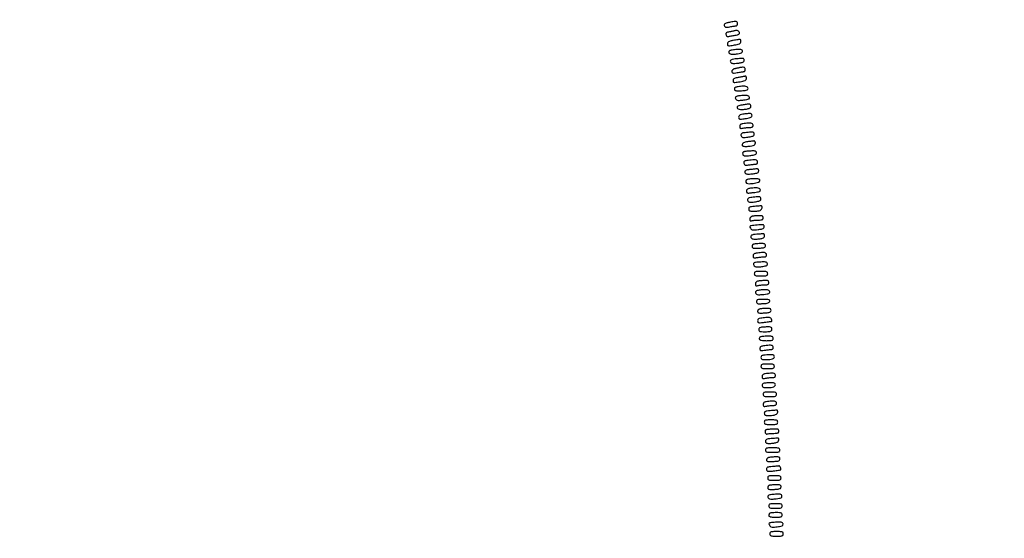
# Model space of a CAD drawing. Extents: x 502 to 25399, y 2335 to 11055.
# Drawn here: x 12000 to 12882, y 6979 to 7443 of the extents above; entities that cross this region are included whole.
import ezdxf

# ---------------------------------------------------------------- set-up
doc = ezdxf.new("R2010")
doc.units = 0

msp = doc.modelspace()

# ---------------------------------------------------------------- linework, layer by layer
for points in [[(18416.5, 10585.249907, -0.000007), (15971.079214, 10585.171935, -0.000004), (13045.753359, 10585.146744, -0.000004), (10121.156115, 10585.17193, -0.000007), (7678.171011, 10585.249907), (2312.842021, 10585.5)], [(2313.636125, 10580.5), (7680.068063, 10580.750093, -0.000007), (10123.352228, 10580.828069, -0.000004), (13047.887013, 10580.853256, -0.000004), (15972.87028, 10580.828066, -0.000007), (18417.653684, 10580.750093)]]:
    msp.add_lwpolyline(points, format="xyb")
for points in [[(12635.738957, 7441.040624, 0.015768), (12632.912366, 7440.399382, 0.099245), (12631.589213, 7439.756209, 0.213788), (12631.120016, 7438.89584, 0.111568), (12631.298987, 7437.663235, 0.150266), (12631.803568, 7437.019372, 0.122605), (12632.625399, 7436.706466, 0.06317), (12633.956063, 7436.71494, 0.014593), (12636.172526, 7437.076556, -0.004009), (12637.920989, 7437.399949, -0.004601), (12639.595992, 7437.680016, -0.004157), (12641.019755, 7437.892511, -0.02626), (12641.75, 7437.956449, 0.154717), (12642.226948, 7438.126144, 0.093523), (12642.632812, 7438.574707, 0.077084), (12642.90691, 7439.231968, 0.060382), (12643, 7440, 0.141482), (12642.651101, 7441.208335, 0.220014), (12641.756873, 7441.788437, 0.075128), (12639.898544, 7441.774262, 0.008488)], [(12640.5, 7433.514455, -0.028848), (12639.904589, 7433.343506, -0.004625), (12638.72172, 7433.088094, -0.005102), (12637.321085, 7432.814064, -0.004456), (12635.850537, 7432.555441, 0.019482), (12633.91027, 7432.15377, 0.113628), (12632.986037, 7431.685012, 0.201379), (12632.631672, 7431.000484, 0.084204), (12632.724502, 7429.945505, 0.064838), (12633.052208, 7429.137431, 0.108502), (12633.539622, 7428.593798, 0.123889), (12634.159916, 7428.348063, 0.101221), (12634.873965, 7428.398907, -0.017285), (12635.770781, 7428.616731, -0.004053), (12637.286834, 7428.917109, -0.004172), (12639.037346, 7429.234109, -0.004089), (12640.804619, 7429.524075, 0.01811), (12642.907485, 7429.929944, 0.074732), (12644.109194, 7430.404448, 0.148988), (12644.685406, 7431.023286, 0.162456), (12644.793136, 7431.835642, 0.138518), (12644.282569, 7432.851969, 0.114803), (12643.280591, 7433.539474, 0.098983), (12641.943476, 7433.776493, 0.07901)], [(12639.25, 7424.80493, 0.013984), (12636.490575, 7424.22151, 0.069706), (12635.021451, 7423.642355, 0.137792), (12634.273902, 7422.890067, 0.127784), (12634, 7421.835828, 0.082374), (12634.176726, 7420.770401, 0.237926), (12634.696039, 7420.261902, 0.104671), (12635.765161, 7420.155572, 0.011208), (12638.25, 7420.485153, 0.008675), (12642.600415, 7421.23924, 0.061073), (12644.642656, 7421.895627, 0.147031), (12645.631737, 7422.771807, 0.139362), (12646, 7424.067388, 0.037188), (12645.945496, 7424.799181, 0.060925), (12645.779688, 7425.397399, 0.086887), (12645.536485, 7425.780678, 0.252447), (12645.25, 7425.881204, 0.004828), (12644.743269, 7425.795918, 0.000273), (12643.178125, 7425.516045, 0.000419), (12641.315648, 7425.180346, 0.000307)], [(12638.189743, 7416.27211, 0.026072), (12636.607795, 7415.992878, 0.097025), (12635.688643, 7415.582092, 0.166951), (12635.261095, 7414.991011, 0.124859), (12635.223107, 7414.182147, 0.126018), (12635.596079, 7413.414387, 0.120939), (12636.297261, 7412.906194, 0.077539), (12637.423782, 7412.640433, 0.026211), (12639.113745, 7412.59902, 0.021153), (12642.981895, 7412.871046, 0.056798), (12645.667019, 7413.488385, 0.109209), (12647.112961, 7414.388913, 0.29913), (12647.357715, 7415.510193, 0.189022), (12646.579003, 7416.36295, 0.093824), (12645.14535, 7416.759751, 0.043257), (12642.678241, 7416.751007, 0.008144)], [(12641, 7408.268666, 0.02267), (12638.350598, 7407.834856, 0.111179), (12636.980062, 7407.207825, 0.240712), (12636.556582, 7406.326279, 0.133019), (12636.905632, 7405.152691, 0.15869), (12637.607189, 7404.558813, 0.072884), (12638.783393, 7404.26823, 0.042931), (12640.585829, 7404.248615, 0.012343), (12643.363991, 7404.526274, 0.012079), (12646.343109, 7404.971817, 0.064589), (12647.909027, 7405.458978, 0.138899), (12648.703933, 7406.137594, 0.148099), (12649, 7407.115223, 0.150622), (12648.660887, 7408.215393, 0.210429), (12647.799067, 7408.753311, 0.060179), (12645.911449, 7408.796698, 0.004934)], [(12644.5, 7400.345064, 0.000158), (12643.572525, 7400.148627, 0.000085), (12642.426562, 7399.905333, 0.000084), (12641.25689, 7399.656592, 0.000132), (12640.25, 7399.442013, 0.065822), (12639.344859, 7399.120113, 0.081126), (12638.62452, 7398.589323, 0.089646), (12638.161816, 7397.90575, 0.104436), (12638, 7397.139483, 0.113974), (12638.215135, 7396.207959, 0.229191), (12638.794353, 7395.752588, 0.085571), (12639.997483, 7395.698492, 0.009337), (12642.75, 7396.098924, -0.002731), (12644.660265, 7396.402647, -0.003219), (12646.471875, 7396.668619, -0.002822), (12648.004125, 7396.874696, -0.020101), (12648.75, 7396.940389, 0.153683), (12649.227018, 7397.115939, 0.092184), (12649.632812, 7397.569989, 0.076296), (12649.9069, 7398.230778, 0.060296), (12650, 7399, 0.129079), (12649.695338, 7400.160473, 0.207261), (12648.892582, 7400.76894, 0.095219), (12647.348533, 7400.846181, 0.01713)], [(12648, 7392.450589, -0.00669), (12647.184454, 7392.289384, -0.001643), (12645.839062, 7392.046672, -0.001682), (12644.295703, 7391.778831, -0.00168), (12642.75, 7391.521277, 0.024506), (12640.893552, 7391.124133, 0.087378), (12639.795238, 7390.615009, 0.137639), (12639.209478, 7389.903635, 0.1042), (12639, 7388.909374, 0.076451), (12639.160774, 7387.864038, 0.231234), (12639.643384, 7387.355956, 0.115241), (12640.616712, 7387.231522, 0.014276), (12642.75, 7387.512302, 0.005479), (12647.718141, 7388.36703, 0.055204), (12649.728084, 7388.970386, 0.15788), (12650.653819, 7389.774322, 0.136469), (12651, 7391.019052, 0.036241), (12650.945527, 7391.769605, 0.059436), (12650.779688, 7392.384021, 0.084449), (12650.536626, 7392.779699, 0.256645), (12650.25, 7392.883999, 0.007038), (12649.862107, 7392.818401, 0.002173), (12649.279688, 7392.708834, 0.002173), (12648.629289, 7392.580616, 0.002386)], [(12642.690572, 7383.278011, 0.035693), (12641.412585, 7382.991472, 0.103792), (12640.62189, 7382.560782, 0.153672), (12640.246103, 7381.9617, 0.114905), (12640.225355, 7381.177843, 0.146345), (12640.661837, 7380.365342, 0.133464), (12641.48809, 7379.890239, 0.065211), (12642.941647, 7379.705758, 0.013357), (12645.534783, 7379.785412, 0.009299), (12649.710831, 7380.103473, 0.069696), (12651.637222, 7380.562213, 0.214574), (12652.384135, 7381.324652, 0.181655), (12652.376152, 7382.462146, 0.209262), (12651.48252, 7383.367328, 0.073937), (12649.669447, 7383.794989, 0.044159), (12646.849598, 7383.783076, 0.014181)], [(12644.75, 7375.29184, 0.028057), (12643.186279, 7375.030371, 0.056126), (12642.003751, 7374.620155, 0.080937), (12641.254519, 7374.099214, 0.203155), (12641, 7373.498652, 0.162654), (12641.442758, 7372.173616, 0.170114), (12642.585591, 7371.410367, 0.077907), (12644.753856, 7371.200861, 0.016282), (12648.567348, 7371.551682, 0.012053), (12651.389595, 7371.973612, 0.061426), (12652.905495, 7372.434583, 0.143483), (12653.62568, 7373.044794, 0.194929), (12653.791382, 7373.871462, 0.211559), (12653.073184, 7374.911903, 0.098777), (12651.504026, 7375.489564, 0.052018), (12648.875979, 7375.626031, 0.01438)], [(12649, 7367.333863, 0.007584), (12645.122428, 7366.662686, 0.058586), (12643.36828, 7366.113137, 0.181341), (12642.67329, 7365.426405, 0.20245), (12642.642285, 7364.489807, 0.211269), (12643.586038, 7363.541181, 0.069653), (12645.543975, 7363.077625, 0.049025), (12648.337171, 7363.09041, 0.023716), (12651.875, 7363.625, 0.036002), (12653.290594, 7364.015813, 0.083544), (12654.25, 7364.55, 0.113824), (12654.802776, 7365.248612, 0.111131), (12655, 7366.125, 0.130166), (12654.714252, 7367.204035, 0.216864), (12653.966068, 7367.744897, 0.079539), (12652.419775, 7367.806892, 0.009388)], [(12651.5, 7359.261501, 0.013035), (12647.641946, 7358.761003, 0.062631), (12645.516512, 7358.149422, 0.131392), (12644.411806, 7357.280379, 0.162135), (12644, 7356.043819, 0.0879), (12644.173324, 7355.065525, 0.218115), (12644.673352, 7354.560275, 0.108553), (12645.6727, 7354.414521, 0.015406), (12647.75, 7354.62765, 0.006955), (12652.194048, 7355.285493, 0.042486), (12654.442819, 7355.849626, 0.102273), (12655.58779, 7356.527497, 0.21116), (12656, 7357.460035, 0.103803), (12655.767301, 7358.568831, 0.196544), (12655.121831, 7359.193379, 0.102588), (12653.86746, 7359.416879, 0.018703)], [(12647.75, 7350.283746, 0.042953), (12646.472202, 7349.976192, 0.103062), (12645.63456, 7349.488268, 0.126652), (12645.163533, 7348.77863, 0.0837), (12645, 7347.808578, 0.060974), (12645.131449, 7346.734678, 0.228112), (12645.553608, 7346.225408, 0.138559), (12646.38423, 7346.095843, 0.019195), (12648.125, 7346.375, -0.014289), (12649.530513, 7346.614557, -0.009113), (12651.176563, 7346.816406, -0.009154), (12652.79916, 7346.955451, -0.016795), (12654.125, 7347, 0.033517), (12655.545786, 7347.095347, 0.119003), (12656.390625, 7347.423913, 0.162603), (12656.844864, 7348.033228, 0.079724), (12657, 7349, 0.219889), (12656.450059, 7350.190032, 0.142737), (12655.043414, 7350.820666, 0.059769), (12652.390627, 7350.869768, 0.012365)], [(12649.75, 7342.271532, 0.023205), (12647.87313, 7341.986668, 0.090066), (12646.783897, 7341.555808, 0.148219), (12646.207372, 7340.898712, 0.106875), (12646, 7339.939635, 0.188739), (12646.47349, 7338.729969, 0.168721), (12647.668326, 7338.092162, 0.06776), (12649.98428, 7338.044179, 0.012303), (12654.25, 7338.641848, 0.0253), (12656.048348, 7339.033427, 0.080418), (12657.165534, 7339.539689, 0.127236), (12657.778265, 7340.222008, 0.120225), (12658, 7341.130842, 0.143183), (12657.681633, 7342.219802, 0.219564), (12656.867755, 7342.741085, 0.056761), (12655.037154, 7342.785016, 0.003704)], [(12652.008944, 7334.099806, 0.021553), (12649.912532, 7333.727261, 0.058658), (12648.491495, 7333.23073, 0.090789), (12647.60968, 7332.5818, 0.142876), (12647.18562, 7331.75, 0.115535), (12647.222519, 7330.880586, 0.212303), (12647.665573, 7330.344711, 0.099785), (12648.672759, 7330.073939, 0.016824), (12650.676676, 7330.013655, 0.022331), (12654.464339, 7330.196464, 0.066087), (12656.997063, 7330.775779, 0.11593), (12658.460535, 7331.750731, 0.190323), (12659, 7333.116631, 0.065482), (12658.90676, 7333.825526, 0.091068), (12658.632812, 7334.402641, 0.113374), (12658.226056, 7334.759529, 0.154713), (12657.75, 7334.849806, 0.002237), (12657.012673, 7334.757865, 0.000344), (12655.54794, 7334.567539, 0.000384), (12653.820043, 7334.340461, 0.000333)], [(12649.358103, 7325.308433, 0.054657), (12648.392562, 7325.007133, 0.137136), (12647.82596, 7324.544944, 0.149382), (12647.608961, 7323.884381, 0.069262), (12647.715869, 7322.978517, 0.101141), (12648.193737, 7322.007601, 0.164796), (12648.951789, 7321.505329, 0.081459), (12650.2665, 7321.378788, 0.012887), (12652.857766, 7321.618844, 0.007193), (12656.967256, 7322.166702, 0.058248), (12658.799674, 7322.660611, 0.153531), (12659.671709, 7323.372059, 0.14648), (12660, 7324.468615, 0.173029), (12659.746118, 7325.180292, 0.143031), (12659.078415, 7325.638399, 0.070408), (12657.838788, 7325.859641, 0.017017), (12655.75, 7325.863818, 0.007198), (12653.965776, 7325.780921, 0.006462), (12652.119255, 7325.644499, 0.006491), (12650.465533, 7325.479152, 0.020162)], [(12651.35808, 7317.284665, 0.024195), (12649.704403, 7316.994794, 0.13385), (12648.913894, 7316.575149, 0.203454), (12648.621998, 7315.913038, 0.067495), (12648.752787, 7314.837343, 0.073014), (12649.19719, 7313.790746, 0.173075), (12649.845794, 7313.265465, 0.106598), (12650.908488, 7313.131308, 0.01928), (12652.894707, 7313.381635, -0.008349), (12654.4399, 7313.61079, -0.006793), (12656.101883, 7313.806043, -0.006872), (12657.637921, 7313.944063, -0.017747), (12658.75, 7313.988994, 0.056493), (12659.774678, 7314.110218, 0.125336), (12660.467374, 7314.47084, 0.137305), (12660.864978, 7315.093176, 0.07404), (12661, 7316, 0.207176), (12660.486599, 7317.185861, 0.156559), (12659.19005, 7317.801096, 0.056124), (12656.586299, 7317.854028, 0.008335)], [(12654.5, 7309.265071, 0.019677), (12651.529177, 7308.850351, 0.106871), (12650.034569, 7308.234266, 0.250562), (12649.572412, 7307.337508, 0.135424), (12649.930455, 7306.112526, 0.152231), (12650.643519, 7305.493301, 0.077559), (12651.802254, 7305.18737, 0.044681), (12653.58725, 7305.162342, 0.012254), (12656.388814, 7305.442841, 0.01197), (12659.384314, 7305.890162, 0.066598), (12660.931521, 7306.377552, 0.143908), (12661.710273, 7307.066136, 0.141156), (12662, 7308.071956, 0.071028), (12661.884798, 7308.878823, 0.125383), (12661.544883, 7309.454862, 0.134375), (12660.990221, 7309.773236, 0.087647), (12660.25, 7309.831897, 0.000492), (12659.317904, 7309.741436, 0.000132), (12657.839063, 7309.596049, 0.000134), (12656.159765, 7309.430052, 0.000139)], [(12651.21613, 7300.154738, 0.095329), (12650.768227, 7299.732849, 0.079886), (12650.474638, 7299.148791, 0.078977), (12650.376776, 7298.495636, 0.089615), (12650.494781, 7297.874196, 0.301791), (12652.275197, 7296.608, 0.040716), (12657.093687, 7296.846207, 0.041079), (12661.767651, 7297.856583, 0.330221), (12663, 7299.519052, 0.210268), (12662.692458, 7300.218027, 0.117933), (12661.866328, 7300.676901, 0.05576), (12660.340575, 7300.924431, 0.013087), (12657.75, 7300.984687, 0.014126), (12655.645862, 7300.919086, 0.016734), (12653.665051, 7300.734573, 0.015697), (12652.018483, 7300.472672, 0.09435)], [(12653.75, 7292.283746, 0.043286), (12652.496088, 7291.981059, 0.098056), (12651.652256, 7291.499181, 0.122817), (12651.169643, 7290.811645, 0.092165), (12651, 7289.899135, 0.106709), (12651.224273, 7288.860238, 0.227128), (12651.838778, 7288.343811, 0.084051), (12653.13546, 7288.233975, 0.008356), (12656.25, 7288.546209, 0.005965), (12660.878423, 7289.144531, 0.062058), (12662.726514, 7289.644969, 0.219914), (12663.403343, 7290.372285, 0.172411), (12663.376152, 7291.462146, 0.20927), (12662.483667, 7292.366137, 0.073651), (12660.670524, 7292.794845, 0.04437), (12657.861923, 7292.784908, 0.014532)], [(12655.75, 7284.271532, 0.023205), (12653.87313, 7283.986668, 0.090066), (12652.783897, 7283.555808, 0.148219), (12652.207372, 7282.898712, 0.106875), (12652, 7281.939635, 0.188739), (12652.47349, 7280.729969, 0.168721), (12653.668326, 7280.092162, 0.06776), (12655.98428, 7280.044179, 0.012303), (12660.25, 7280.641848, 0.0253), (12662.048348, 7281.033427, 0.080418), (12663.165534, 7281.539689, 0.127236), (12663.778265, 7282.222008, 0.120225), (12664, 7283.130842, 0.143183), (12663.681633, 7284.219802, 0.219564), (12662.867755, 7284.741085, 0.056761), (12661.037154, 7284.785016, 0.003704)], [(12658.25, 7276.262758, 0.012197), (12655.396598, 7275.993066, 0.074306), (12653.970999, 7275.603171, 0.163036), (12653.262978, 7274.958582, 0.127949), (12653, 7273.94774, 0.107844), (12653.21747, 7272.951203, 0.183486), (12653.817095, 7272.360211, 0.089402), (12655.01801, 7272.070291, 0.014639), (12657.418213, 7272, 0.019799), (12661.126936, 7272.146919, 0.077589), (12663.348783, 7272.676663, 0.146648), (12664.548981, 7273.647501, 0.15099), (12665, 7275.106989, 0.038109), (12664.945654, 7275.819, 0.065442), (12664.779688, 7276.389589, 0.098404), (12664.535835, 7276.73854, 0.257075), (12664.25, 7276.815018, -0.035418), (12663.739188, 7276.726802, -0.002105), (12662.178125, 7276.576486, -0.00316), (12660.315627, 7276.41692, -0.002325)], [(12655.75, 7267.310674, 0.100434), (12655.081369, 7266.982886, 0.075736), (12654.514063, 7266.390301, 0.072926), (12654.131471, 7265.631168, 0.080482), (12654, 7264.819687, 0.046774), (12654.085306, 7263.909787, 0.163933), (12654.369833, 7263.403425, 0.202619), (12654.857767, 7263.234079, 0.075303), (12655.581787, 7263.393011, -0.053817), (12656.469575, 7263.628115, -0.012632), (12657.996775, 7263.821697, -0.012872), (12659.774285, 7263.955403, -0.012335), (12661.581787, 7264, 0.014442), (12664.007349, 7264.070073, 0.092087), (12665.197723, 7264.363168, 0.187612), (12665.788397, 7264.966482, 0.10132), (12666, 7266, 0.096225), (12665.799379, 7267.032804, 0.194865), (12665.23325, 7267.618249, 0.096671), (12664.092588, 7267.878741, 0.014767), (12661.75, 7267.883999, 0.008558), (12659.994531, 7267.805999, 0.008437), (12658.234375, 7267.667734, 0.008341), (12656.697276, 7267.494938, 0.031756)], [(12657.75, 7259.271532, 0.017512), (12655.256826, 7258.922107, 0.164254), (12654.319515, 7258.410214, 0.283782), (12654.161631, 7257.59935, 0.051097), (12654.879304, 7256.16105, 0.155262), (12655.593517, 7255.562155, 0.07317), (12656.774257, 7255.268627, 0.043128), (12658.579204, 7255.248094, 0.012368), (12661.363991, 7255.526274, 0.012079), (12664.343109, 7255.971817, 0.064589), (12665.909027, 7256.458978, 0.138899), (12666.703933, 7257.137594, 0.148099), (12667, 7258.115223, 0.176968), (12666.596519, 7259.219503, 0.188645), (12665.587642, 7259.767083, 0.05268), (12663.381335, 7259.809226, 0.004515)], [(12660.25, 7251.262758, 0.012197), (12657.396598, 7250.993066, 0.074306), (12655.970999, 7250.603171, 0.163036), (12655.262978, 7249.958582, 0.127949), (12655, 7248.94774, 0.091562), (12655.177391, 7247.987162, 0.172211), (12655.683194, 7247.394277, 0.106872), (12656.649518, 7247.084224, 0.024391), (12658.375, 7247, 0.020546), (12662.639998, 7247.175331, 0.063462), (12665.456257, 7247.772434, 0.127114), (12666.940469, 7248.763087, 0.251391), (12667.263339, 7250.100994, 0.031916), (12667.027031, 7250.815057, 0.049904), (12666.726562, 7251.387828, 0.065055), (12666.411586, 7251.752228, 0.258606), (12666.133369, 7251.815018, -0.045585), (12665.687815, 7251.727919, -0.002087), (12664.143865, 7251.576486, -0.003463), (12662.307298, 7251.416916, -0.002474)], [(12657.25, 7242.337719, 0.101129), (12656.771803, 7242.020923, 0.065366), (12656.366652, 7241.491913, 0.061919), (12656.092168, 7240.841526, 0.068753), (12655.998178, 7240.166667, 0.180359), (12656.305842, 7239.338727, 0.161464), (12657.095934, 7238.867309, 0.059993), (12658.700136, 7238.709666, 0.008626), (12661.998178, 7238.838821, 0.009692), (12665.321019, 7239.091099, 0.065973), (12666.920585, 7239.460427, 0.160375), (12667.703999, 7240.089695, 0.145015), (12668, 7241.088821, 0.116788), (12667.768034, 7242.068386, 0.18652), (12667.138983, 7242.639256, 0.08379), (12665.86574, 7242.898624, 0.012597), (12663.25, 7242.921053, 0.009276), (12661.339769, 7242.853843, 0.0108), (12659.528125, 7242.717133, 0.009871), (12658.00566, 7242.538712, 0.06186)], [(12659.75, 7234.283746, 0.042953), (12658.472202, 7233.976192, 0.103062), (12657.63456, 7233.488268, 0.126652), (12657.163533, 7232.77863, 0.0837), (12657, 7231.808578, 0.060974), (12657.131449, 7230.734678, 0.228112), (12657.553608, 7230.225408, 0.138559), (12658.38423, 7230.095843, 0.019195), (12660.125, 7230.375, -0.014289), (12661.530513, 7230.614557, -0.009113), (12663.176563, 7230.816406, -0.009154), (12664.79916, 7230.955451, -0.016795), (12666.125, 7231, 0.033517), (12667.545786, 7231.095347, 0.119003), (12668.390625, 7231.423913, 0.162603), (12668.844864, 7232.033228, 0.079724), (12669, 7233, 0.219889), (12668.450059, 7234.190032, 0.142737), (12667.043414, 7234.820666, 0.059769), (12664.390627, 7234.869768, 0.012365)], [(12661.687718, 7226.271503, 0.013537), (12659.194733, 7226.003358, 0.074488), (12657.90008, 7225.626975, 0.173933), (12657.309467, 7225.04731, 0.16153), (12657.199201, 7224.204149, 0.175183), (12657.947639, 7222.947312, 0.121994), (12659.45273, 7222.231259, 0.06737), (12661.923663, 7222.066106, 0.020266), (12665.677212, 7222.474304, 0.016911), (12667.882498, 7222.881681, 0.074866), (12669.111349, 7223.352578, 0.153927), (12669.691854, 7223.975777, 0.16003), (12669.798314, 7224.808757, 0.145069), (12669.237964, 7225.889357, 0.157754), (12668.196683, 7226.446585, 0.057987), (12666.19192, 7226.572224, 0.006705)], [(12658, 7216, 0.12648), (12658.272668, 7214.939334, 0.188641), (12659, 7214.333333, 0.072107), (12660.528387, 7214.05871, 0.008455), (12664, 7214, 0.008455), (12667.471613, 7214.05871, 0.072107), (12669, 7214.333333, 0.188641), (12669.727332, 7214.939334, 0.12648), (12670, 7216, 0.12648), (12669.727332, 7217.060666, 0.188641), (12669, 7217.666667, 0.072107), (12667.471613, 7217.94129, 0.008455), (12664, 7218, 0.008455), (12660.528387, 7217.94129, 0.072107), (12659, 7217.666667, 0.188641), (12658.272668, 7217.060666, 0.12648)], [(12661.25, 7209.294267, 0.064645), (12660.286295, 7208.975559, 0.096694), (12659.577707, 7208.446564, 0.102919), (12659.1488, 7207.717222, 0.081804), (12659, 7206.813818, 0.051218), (12659.103802, 7205.803151, 0.201538), (12659.451143, 7205.298095, 0.173372), (12660.095813, 7205.149002, 0.036461), (12661.25, 7205.369714, -0.028614), (12662.372604, 7205.602687, -0.01125), (12663.940625, 7205.799577, -0.011093), (12665.649372, 7205.936962, -0.013602), (12667.25, 7205.986345, 0.019795), (12669.234144, 7206.072164, 0.102855), (12670.279543, 7206.38162, 0.180064), (12670.81298, 7206.987744, 0.091603), (12671, 7208, 0.08808), (12670.819124, 7209.018807, 0.191834), (12670.298273, 7209.600262, 0.106318), (12669.268677, 7209.862525, 0.018472), (12667.25, 7209.863818, 0.008026), (12665.64939, 7209.779948, 0.00656), (12663.940625, 7209.640337, 0.006635), (12662.371696, 7209.470373, 0.017276)], [(12663.25, 7201.284566, 0.022526), (12661.41203, 7201.027835, 0.053403), (12660.09019, 7200.632613, 0.082825), (12659.277399, 7200.120187, 0.21393), (12659, 7199.501519, 0.165751), (12659.458675, 7198.155907, 0.164996), (12660.644541, 7197.367525, 0.078354), (12662.860226, 7197.137855, 0.017801), (12666.63372, 7197.47344, 0.011922), (12669.466685, 7197.896214, 0.064087), (12670.953289, 7198.356045, 0.151971), (12671.646397, 7198.975838, 0.183983), (12671.797854, 7199.829212, 0.179496), (12671.156315, 7200.891127, 0.126542), (12669.870762, 7201.465817, 0.055471), (12667.546041, 7201.600367, 0.010181)], [(12660, 7190.950096, 0.110322), (12660.245086, 7189.852842, 0.211933), (12660.913492, 7189.274134, 0.079137), (12662.332763, 7189.07707, 0.008055), (12665.740282, 7189.200096, 0.012571), (12668.683502, 7189.428174, 0.055818), (12670.376452, 7189.796097, 0.10964), (12671.339474, 7190.378512, 0.156356), (12671.813606, 7191.25, 0.170556), (12671.678181, 7192.147272, 0.199387), (12671.01793, 7192.691673, 0.066037), (12669.486609, 7192.945132, 0.008037), (12666.073324, 7193, 0.008143), (12662.518358, 7192.942101, 0.073368), (12660.990684, 7192.665619, 0.193645), (12660.268627, 7192.047405, 0.120622)], [(12662.75, 7184.310674, 0.083703), (12662.08117, 7184.009884, 0.07358), (12661.513527, 7183.495167, 0.075408), (12661.130587, 7182.85171, 0.096602), (12660.998178, 7182.176676, 0.178219), (12661.304435, 7181.341953, 0.163182), (12662.090862, 7180.867439, 0.060434), (12663.69109, 7180.709037, 0.008585), (12666.998178, 7180.838821, 0.009692), (12670.321019, 7181.091099, 0.065973), (12671.920585, 7181.460427, 0.160375), (12672.703999, 7182.089695, 0.145015), (12673, 7183.088821, 0.107267), (12672.789578, 7184.05837, 0.188098), (12672.209235, 7184.622818, 0.091899), (12671.051478, 7184.877316, 0.015097), (12668.75, 7184.883999, 0.008558), (12666.994531, 7184.805999, 0.008437), (12665.234375, 7184.667734, 0.008341), (12663.697276, 7184.494938, 0.031756)], [(12664.75, 7176.271532, 0.022615), (12662.821827, 7175.98121, 0.096829), (12661.750563, 7175.54371, 0.156473), (12661.195295, 7174.85648, 0.092553), (12661, 7173.810468, 0.108866), (12661.247062, 7172.689209, 0.234728), (12661.919168, 7172.150208, 0.075984), (12663.378418, 7172.057933, 0.006033), (12667.243919, 7172.448087, 0.003664), (12669.657294, 7172.739054, 0.005676), (12671.735826, 7173.029133, 0.002039), (12673.515469, 7173.305556, 0.158104), (12673.767458, 7173.434125, 0.218707), (12673.841595, 7173.634259, 0.026168), (12673.779722, 7174.114275, 0.027308), (12673.637711, 7174.707096, 0.019173), (12673.41655, 7175.356872, 0.140535), (12672.718892, 7176.282933, 0.136019), (12671.627637, 7176.713146, 0.047679), (12669.603306, 7176.733117, 0.004701)], [(12667.75, 7168.200096, 0.010166), (12664.552747, 7167.968075, 0.070168), (12663.02559, 7167.605858, 0.167341), (12662.279792, 7166.971798, 0.134449), (12662, 7165.950096, 0.126055), (12662.261079, 7164.930976, 0.184625), (12662.959117, 7164.338138, 0.075015), (12664.402659, 7164.061718, 0.009862), (12667.531385, 7164, 0.014953), (12670.135832, 7164.077904, 0.044133), (12671.905348, 7164.341747, 0.070386), (12673.046751, 7164.79336, 0.173481), (12673.625714, 7165.467011, 0.105562), (12673.869848, 7167.018619, 0.277063), (12673.262791, 7167.915834, 0.108694), (12671.558177, 7168.294948, 0.013605)], [(12663.121885, 7159.096491, 0.215289), (12662.365707, 7157.947543, 0.322545), (12662.884321, 7156.916494, 0.0937), (12665.235968, 7156.20478, 0.026763), (12669.059017, 7156, 0.008595), (12672.491479, 7156.059012, 0.072714), (12674.007377, 7156.334161, 0.188835), (12674.729619, 7156.940036, 0.125533), (12675, 7158, 0.114168), (12674.756958, 7159.050532, 0.190937), (12674.095664, 7159.652853, 0.08071), (12672.728432, 7159.930516, 0.010552), (12669.75, 7159.984687, 0.015097), (12667.638989, 7159.914769, 0.017479), (12665.637366, 7159.717463, 0.016719), (12663.967665, 7159.436609, 0.091385)], [(12666.25, 7151.276604, 0.03034), (12664.649079, 7150.978451, 0.101657), (12663.691759, 7150.519068, 0.144107), (12663.178806, 7149.822187, 0.087291), (12663, 7148.805799, 0.069707), (12663.153762, 7147.708238, 0.2352), (12663.628499, 7147.18871, 0.119642), (12664.589456, 7147.062822, 0.01398), (12666.75, 7147.358152, -0.008059), (12668.350641, 7147.596287, -0.006705), (12670.059375, 7147.799145, -0.006777), (12671.629216, 7147.942714, -0.018191), (12672.75, 7147.988994, 0.056493), (12673.774678, 7148.110218, 0.125336), (12674.467374, 7148.47084, 0.137305), (12674.864978, 7149.093176, 0.07404), (12675, 7150, 0.173192), (12674.578728, 7151.17972, 0.187129), (12673.519465, 7151.778998, 0.060381), (12671.292145, 7151.833041, 0.006778)], [(12669.25, 7143.19774, 0.011952), (12666.38105, 7142.963657, 0.075035), (12664.962654, 7142.593761, 0.166775), (12664.2608, 7141.958802, 0.126897), (12664, 7140.94774, 0.107844), (12664.21747, 7139.951203, 0.183486), (12664.817095, 7139.360211, 0.089402), (12666.01801, 7139.070291, 0.014639), (12668.418213, 7139, 0.019501), (12671.912694, 7139.136343, 0.061631), (12674.204246, 7139.60349, 0.112384), (12675.517531, 7140.405126, 0.202432), (12676, 7141.547972, 0.141757), (12675.692159, 7142.611961, 0.194346), (12674.89164, 7143.187842, 0.067154), (12673.196168, 7143.367558, 0.007252)], [(12664, 7133, 0.12648), (12664.272668, 7131.939334, 0.188641), (12665, 7131.333333, 0.072107), (12666.528387, 7131.05871, 0.008455), (12670, 7131, 0.008455), (12673.471613, 7131.05871, 0.072107), (12675, 7131.333333, 0.188641), (12675.727332, 7131.939334, 0.12648), (12676, 7133, 0.12648), (12675.727332, 7134.060666, 0.188641), (12675, 7134.666667, 0.072107), (12673.471613, 7134.94129, 0.008455), (12670, 7135, 0.008455), (12666.528387, 7134.94129, 0.072107), (12665, 7134.666667, 0.188641), (12664.272668, 7134.060666, 0.12648)], [(12667.75, 7126.283746, 0.042953), (12666.472202, 7125.976192, 0.103062), (12665.63456, 7125.488268, 0.126652), (12665.163533, 7124.77863, 0.0837), (12665, 7123.808578, 0.060974), (12665.131449, 7122.734678, 0.228112), (12665.553608, 7122.225408, 0.138559), (12666.38423, 7122.095843, 0.019195), (12668.125, 7122.375, -0.014289), (12669.530513, 7122.614557, -0.009113), (12671.176563, 7122.816406, -0.009154), (12672.79916, 7122.955451, -0.016795), (12674.125, 7123, 0.033517), (12675.545786, 7123.095347, 0.119003), (12676.390625, 7123.423913, 0.162603), (12676.844864, 7124.033228, 0.079724), (12677, 7125, 0.219889), (12676.450059, 7126.190032, 0.142737), (12675.043414, 7126.820666, 0.059769), (12672.390627, 7126.869768, 0.012365)], [(12670.75, 7118.200096, 0.010166), (12667.552747, 7117.968075, 0.070168), (12666.02559, 7117.605858, 0.167341), (12665.279792, 7116.971798, 0.134449), (12665, 7115.950096, 0.112696), (12665.229652, 7114.944135, 0.185873), (12665.856981, 7114.354593, 0.084943), (12667.12859, 7114.073808, 0.012768), (12669.75, 7114.015313, 0.0251), (12673.216392, 7114.200641, 0.077325), (12675.480162, 7114.797875, 0.149357), (12676.634663, 7115.787817, 0.206024), (12676.848393, 7117.119827, 0.208901), (12676.35921, 7117.751251, 0.081292), (12675.294341, 7118.125, 0.044632), (12673.534149, 7118.276957, 0.012256)], [(12666, 7108, 0.12648), (12666.272668, 7106.939334, 0.188641), (12667, 7106.333333, 0.072107), (12668.528387, 7106.05871, 0.008455), (12672, 7106, 0.008455), (12675.471613, 7106.05871, 0.072107), (12677, 7106.333333, 0.188641), (12677.727332, 7106.939334, 0.12648), (12678, 7108, 0.12648), (12677.727332, 7109.060666, 0.188641), (12677, 7109.666667, 0.072107), (12675.471613, 7109.94129, 0.008455), (12672, 7110, 0.008455), (12668.528387, 7109.94129, 0.072107), (12667, 7109.666667, 0.188641), (12666.272668, 7109.060666, 0.12648)], [(12668.75, 7101.283746, 0.042953), (12667.472202, 7100.976192, 0.103062), (12666.63456, 7100.488268, 0.126652), (12666.163533, 7099.77863, 0.0837), (12666, 7098.808578, 0.060974), (12666.131449, 7097.734678, 0.228112), (12666.553608, 7097.225408, 0.138559), (12667.38423, 7097.095843, 0.019195), (12669.125, 7097.375, -0.014289), (12670.530513, 7097.614557, -0.009113), (12672.176563, 7097.816406, -0.009154), (12673.79916, 7097.955451, -0.016795), (12675.125, 7098, 0.033517), (12676.545786, 7098.095347, 0.119003), (12677.390625, 7098.423913, 0.162603), (12677.844864, 7099.033228, 0.079724), (12678, 7100, 0.219889), (12677.450059, 7101.190032, 0.142737), (12676.043414, 7101.820666, 0.059769), (12673.390627, 7101.869768, 0.012365)], [(12672.25, 7093.262758, 0.012197), (12669.396598, 7092.993066, 0.074306), (12667.970999, 7092.603171, 0.163036), (12667.262978, 7091.958582, 0.127949), (12667, 7090.94774, 0.09686), (12667.191025, 7089.970898, 0.178973), (12667.729574, 7089.381596, 0.100535), (12668.779969, 7089.084348, 0.019758), (12670.75, 7089.013655, 0.022745), (12674.492572, 7089.197654, 0.066383), (12677.006786, 7089.778864, 0.115664), (12678.463392, 7090.75426, 0.189841), (12679, 7092.116631, 0.038313), (12678.945645, 7092.824937, 0.065761), (12678.779688, 7093.392422, 0.098883), (12678.535814, 7093.739155, 0.256013), (12678.25, 7093.815018, -0.035418), (12677.739188, 7093.726802, -0.002105), (12676.178125, 7093.576486, -0.00316), (12674.315627, 7093.41692, -0.002325)], [(12667, 7083, 0.12648), (12667.272668, 7081.939334, 0.188641), (12668, 7081.333333, 0.072107), (12669.528387, 7081.05871, 0.008455), (12673, 7081, 0.008455), (12676.471613, 7081.05871, 0.072107), (12678, 7081.333333, 0.188641), (12678.727332, 7081.939334, 0.12648), (12679, 7083, 0.12648), (12678.727332, 7084.060666, 0.188641), (12678, 7084.666667, 0.072107), (12676.471613, 7084.94129, 0.008455), (12673, 7085, 0.008455), (12669.528387, 7084.94129, 0.072107), (12668, 7084.666667, 0.188641), (12667.272668, 7084.060666, 0.12648)], [(12669.358103, 7076.308433, 0.054189), (12668.373504, 7076.002194, 0.143868), (12667.81349, 7075.534706, 0.150876), (12667.610553, 7074.854494, 0.061633), (12667.739525, 7073.888058, 0.060672), (12668.053996, 7073.093753, 0.110645), (12668.510905, 7072.571288, 0.135419), (12669.077836, 7072.356182, 0.115471), (12669.713209, 7072.443442, -0.056172), (12670.544275, 7072.659354, -0.011851), (12672.03538, 7072.836511, -0.012273), (12673.783931, 7072.959125, -0.011366), (12675.581787, 7073, 0.014442), (12678.007349, 7073.070073, 0.092087), (12679.197723, 7073.363168, 0.187612), (12679.788397, 7073.966482, 0.10132), (12680, 7075, 0.095782), (12679.800187, 7076.033498, 0.196353), (12679.235773, 7076.615876, 0.096998), (12678.097457, 7076.870302, 0.014636), (12675.75, 7076.863818, 0.007198), (12673.965776, 7076.780921, 0.006462), (12672.119255, 7076.644499, 0.006491), (12670.465533, 7076.479152, 0.020162)], [(12673.25, 7068.262758, 0.012197), (12670.396598, 7067.993066, 0.074306), (12668.970999, 7067.603171, 0.163036), (12668.262978, 7066.958582, 0.127949), (12668, 7065.94774, 0.08475), (12668.159078, 7065.015963, 0.160651), (12668.619017, 7064.419369, 0.115719), (12669.468227, 7064.094834, 0.033668), (12670.875, 7064, 0.025698), (12674.719591, 7064.197728, 0.056856), (12677.584135, 7064.827351, 0.088013), (12679.377995, 7065.82024, 0.226167), (12680, 7067.125, 0.038493), (12679.945638, 7067.830089, 0.06604), (12679.779688, 7068.39488, 0.099299), (12679.535796, 7068.739692, 0.255087), (12679.25, 7068.815018, -0.035418), (12678.739188, 7068.726802, -0.002105), (12677.178125, 7068.576486, -0.00316), (12675.315627, 7068.41692, -0.002325)], [(12668, 7058, 0.134481), (12668.292005, 7056.93396, 0.186514), (12669.0625, 7056.326923, 0.067313), (12670.696451, 7056.056399, 0.007414), (12674.5, 7056, 0.007414), (12678.303549, 7056.056399, 0.067313), (12679.9375, 7056.326923, 0.186514), (12680.707995, 7056.93396, 0.134481), (12681, 7058, 0.134481), (12680.707995, 7059.06604, 0.186514), (12679.9375, 7059.673077, 0.067313), (12678.303549, 7059.943601, 0.007414), (12674.5, 7060, 0.007414), (12670.696451, 7059.943601, 0.067313), (12669.0625, 7059.673077, 0.186514), (12668.292005, 7059.06604, 0.134481)], [(12670.75, 7051.310674, 0.083703), (12670.08117, 7051.009884, 0.07358), (12669.513527, 7050.495167, 0.075408), (12669.130587, 7049.85171, 0.096602), (12668.998178, 7049.176676, 0.178219), (12669.304435, 7048.341953, 0.163182), (12670.090862, 7047.867439, 0.060434), (12671.69109, 7047.709037, 0.008585), (12674.998178, 7047.838821, 0.009692), (12678.321019, 7048.091099, 0.065973), (12679.920585, 7048.460427, 0.160375), (12680.703999, 7049.089695, 0.145015), (12681, 7050.088821, 0.107267), (12680.789578, 7051.05837, 0.188098), (12680.209235, 7051.622818, 0.091899), (12679.051478, 7051.877316, 0.015097), (12676.75, 7051.883999, 0.008558), (12674.994531, 7051.805999, 0.008437), (12673.234375, 7051.667734, 0.008341), (12671.697276, 7051.494938, 0.031756)], [(12674.25, 7043.262758, 0.011666), (12671.311001, 7042.988122, 0.080495), (12669.92186, 7042.592949, 0.176159), (12669.245573, 7041.915123, 0.109313), (12669, 7040.805284, 0.105915), (12669.243441, 7039.66895, 0.233763), (12669.910728, 7039.118853, 0.077484), (12671.35677, 7039.009482, 0.006244), (12675.168998, 7039.359875, 0.004752), (12677.558843, 7039.632646, 0.007214), (12679.629999, 7039.919403, 0.003211), (12681.381603, 7040.19925, 0.156394), (12681.692537, 7040.359203, 0.267003), (12681.872433, 7041.025872, 0.040833), (12681.395797, 7042.373783, 0.041229), (12680.717515, 7043.60389, 0.327118), (12680.143011, 7043.815018, -0.044607), (12679.691955, 7043.727821, -0.002091), (12678.146697, 7043.576486, -0.003437), (12676.307985, 7043.416916, -0.002462)], [(12671.25, 7026.337719, 0.101129), (12670.771803, 7026.020923, 0.065366), (12670.366652, 7025.491913, 0.061919), (12670.092168, 7024.841526, 0.068753), (12669.998178, 7024.166667, 0.180359), (12670.305842, 7023.338727, 0.161464), (12671.095934, 7022.867309, 0.059993), (12672.700136, 7022.709666, 0.008626), (12675.998178, 7022.838821, 0.009692), (12679.321019, 7023.091099, 0.065973), (12680.920585, 7023.460427, 0.160375), (12681.703999, 7024.089695, 0.145015), (12682, 7025.088821, 0.116788), (12681.768034, 7026.068386, 0.18652), (12681.138983, 7026.639256, 0.08379), (12679.86574, 7026.898624, 0.012597), (12677.25, 7026.921053, 0.009276), (12675.339769, 7026.853843, 0.0108), (12673.528125, 7026.717133, 0.009871), (12672.00566, 7026.538712, 0.06186)], [(12670, 7033, 0.12648), (12670.272668, 7031.939334, 0.188641), (12671, 7031.333333, 0.072107), (12672.528387, 7031.05871, 0.008455), (12676, 7031, 0.008455), (12679.471613, 7031.05871, 0.072107), (12681, 7031.333333, 0.188641), (12681.727332, 7031.939334, 0.12648), (12682, 7033, 0.12648), (12681.727332, 7034.060666, 0.188641), (12681, 7034.666667, 0.072107), (12679.471613, 7034.94129, 0.008455), (12676, 7035, 0.008455), (12672.528387, 7034.94129, 0.072107), (12671, 7034.666667, 0.188641), (12670.272668, 7034.060666, 0.12648)], [(12674.75, 7018.274047, 0.018592), (12672.634686, 7018.02377, 0.05047), (12671.175851, 7017.642236, 0.083051), (12670.299183, 7017.137514, 0.224327), (12670, 7016.504226, 0.165485), (12670.458454, 7015.156977, 0.165177), (12671.643838, 7014.367746, 0.078438), (12673.859128, 7014.13775, 0.0178), (12677.63372, 7014.47344, 0.011977), (12680.457566, 7014.89517, 0.063593), (12681.947268, 7015.354711, 0.150418), (12682.643889, 7015.971671, 0.186525), (12682.796586, 7016.817728, 0.145507), (12682.238343, 7017.892006, 0.157155), (12681.199833, 7018.447013, 0.058149), (12679.20434, 7018.572657, 0.006826)], [(12671, 7008, 0.12648), (12671.272668, 7006.939334, 0.188641), (12672, 7006.333333, 0.072107), (12673.528387, 7006.05871, 0.008455), (12677, 7006, 0.008455), (12680.471613, 7006.05871, 0.072107), (12682, 7006.333333, 0.188641), (12682.727332, 7006.939334, 0.12648), (12683, 7008, 0.12648), (12682.727332, 7009.060666, 0.188641), (12682, 7009.666667, 0.072107), (12680.471613, 7009.94129, 0.008455), (12677, 7010, 0.008455), (12673.528387, 7009.94129, 0.072107), (12672, 7009.666667, 0.188641), (12671.272668, 7009.060666, 0.12648)], [(12671.666667, 7001.333333, 0.077955), (12671.410903, 7000.982401, 0.038133), (12671.195833, 7000.470833, 0.036641), (12671.049145, 6999.892744, 0.043841), (12671, 6999.333333, 0.262785), (12671.34817, 6998.716617, 0.081235), (12672.375, 6998.305556, 0.042918), (12674.160449, 6998.066888, 0.011776), (12677, 6998, 0.008455), (12680.471613, 6998.05871, 0.072107), (12682, 6998.333333, 0.188641), (12682.727332, 6998.939334, 0.12648), (12683, 7000, 0.115779), (12682.753174, 7001.051649, 0.189978), (12682.083333, 7001.65625, 0.079536), (12680.696458, 7001.937432, 0.010324), (12677.666667, 7002, 0.01161), (12675.575172, 7001.951431, 0.016057), (12673.704167, 7001.804167, 0.012597), (12672.179074, 7001.595698, 0.157369)], [(12675.75, 6993.274047, 0.012483), (12672.582564, 6992.938465, 0.13996), (12671.432059, 6992.440289, 0.311792), (12671.193962, 6991.610938, 0.059995), (12671.904127, 6990.120885, 0.253197), (12673.879822, 6989.015183, 0.039014), (12678.524108, 6989.311597, 0.040473), (12682.889842, 6990.299914, 0.381411), (12683.796586, 6991.817728, 0.145507), (12683.238343, 6992.892006, 0.157155), (12682.199833, 6993.447013, 0.058149), (12680.20434, 6993.572657, 0.006826)], [(12672, 6983, 0.12648), (12672.272668, 6981.939334, 0.188641), (12673, 6981.333333, 0.072107), (12674.528387, 6981.05871, 0.008455), (12678, 6981, 0.008455), (12681.471613, 6981.05871, 0.072107), (12683, 6981.333333, 0.188641), (12683.727332, 6981.939334, 0.12648), (12684, 6983, 0.12648), (12683.727332, 6984.060666, 0.188641), (12683, 6984.666667, 0.072107), (12681.471613, 6984.94129, 0.008455), (12678, 6985, 0.008455), (12674.528387, 6984.94129, 0.072107), (12673, 6984.666667, 0.188641), (12672.272668, 6984.060666, 0.12648)]]:
    msp.add_lwpolyline(points, format="xyb", close=True)

doc.saveas('drawing.dxf')
